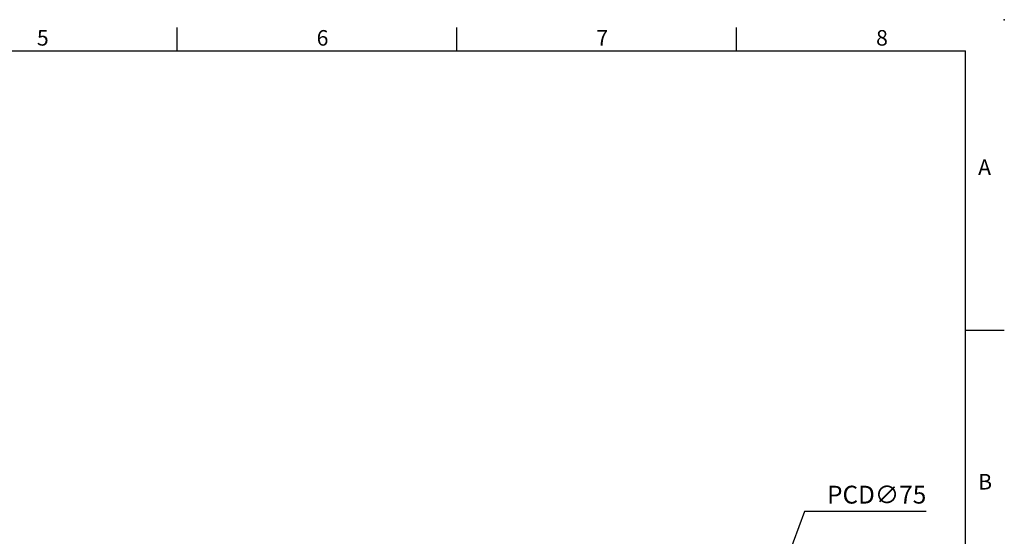
# Model space of a CAD drawing. Extents: x -21 to 920, y -12 to 588.
# Drawn here: x 460 to 840, y 388 to 588 of the extents above; entities that cross this region are included whole.
import ezdxf
from ezdxf.enums import TextEntityAlignment as Align

# ---------------------------------------------------------------- set-up
doc = ezdxf.new("R2010")
doc.units = 0
doc.header["$LTSCALE"] = 15
doc.header["$MEASUREMENT"] = 0
doc.layers.get('0').update_dxf_attribs({"linetype": 'CONTINUOUS'})
doc.layers.get('Defpoints').update_dxf_attribs({"linetype": 'CONTINUOUS'})
doc.layers.add('DIM', color=3, linetype='CONTINUOUS')
doc.styles.add('ATTDEF', font='mingliub.ttc')
doc.styles.get("Standard").update_dxf_attribs({"font": 'SIMPLEX.SHX'})
doc.dimstyles.new('C', dxfattribs={"dimscale": 3, "dimtxt": 2.3, "dimasz": 2.5, "dimexe": 1, "dimexo": 1, "dimgap": 1, "dimtad": 1, "dimtoh": 1, "dimdec": 4, "dimdsep": 46, "dimtxsty": 'Standard', "dimcen": 0, "dimclrd": 256, "dimclre": 256, "dimclrt": 256, "dimadec": 0, "dimazin": 0, "dimtfac": 0.6, "dimtdec": 4, "dimtofl": 0, "dimtmove": 0, "dimatfit": 3, "dimfxl": 0, "dimtolj": 1, "dimarcsym": 0})

# ---------------------------------------------------------------- blocks, each defined once
blk = doc.blocks.new('GJA420')
at = {"color": 0}
for p, q in [((173.5, 195), (173.5, 192)), ((209.5, 195), (209.5, 192)), ((245.5, 195), (245.5, 192)), ((0, 192), (275, 192)), ((275, 0), (275, 192)), ((275, 156), (280, 156))]:
    blk.add_line(p, q, dxfattribs=at)
blk.add_point((280, 196), dxfattribs=at)
blk.add_point((280, 196), dxfattribs=at)
for s, p in [('5', (155.5, 192.66)), ('6', (191.5, 192.66)), ('7', (227.5, 192.66)), ('8', (263.5, 192.66)), ('A', (276.63, 176)), ('B', (276.63, 135.5))]:
    blk.add_text(s, height=2, dxfattribs=at).set_placement(p)
at = {"color": 4, "style": 'ATTDEF'}
blk.add_attdef('料號', text='', height=2.5, dxfattribs=at).set_placement((120.5, 3), align=Align.MIDDLE_LEFT)
for tag, p in [('比例', (200.5, 3)), ('版本', (236.5, 3))]:
    blk.add_attdef(tag, text='', height=2.5, dxfattribs=at).set_placement(p, align=Align.MIDDLE_CENTER)
blk = doc.blocks.new('*D41')
at = {"layer": 'Defpoints', "color": 0}
for p in [(753.69, 373.18), (727.73, 302.82)]:
    blk.add_point(p, dxfattribs=at)
at = {"layer": 'DIM', "lineweight": -2}
for p, q in [((762.86, 398.06), (756.28, 380.22)), ((809.78, 398.06), (762.86, 398.06))]:
    blk.add_line(p, q, dxfattribs=at)
blk.add_arc((740.71, 338), 37.5, 58.7522, 74.3365, dxfattribs=at)
at = {"layer": 'DIM'}
blk.add_solid([(755.11, 380.65), (757.46, 379.79), (753.69, 373.18)], dxfattribs=at)
at = {"layer": 'DIM', "insert": (790.72, 404.51), "char_height": 6.9, "attachment_point": 5}
blk.add_mtext('\\A1;PCD∅75', dxfattribs=at)

msp = doc.modelspace()

# ---------------------------------------------------------------- block references
at = {"layer": 'DIM', "xscale": 3, "yscale": 3, "zscale": 3}
msp.add_blockref('GJA420', (0, 0), dxfattribs=at)

# ---------------------------------------------------------------- dimensions: what is measured, and where the dimension line sits
at = {"layer": 'DIM'}
dim = msp.add_diameter_dim_2p(p1=(727.73414, 302.81718), p2=(753.6894, 373.18282), text='PCD<>', dimstyle='C', dxfattribs=at)
dim.commit()
dim.dimension.update_dxf_attribs({"geometry": '*D41', "text_midpoint": (790.72145, 398.05633), "dimtype": 163})

doc.saveas('drawing.dxf')
